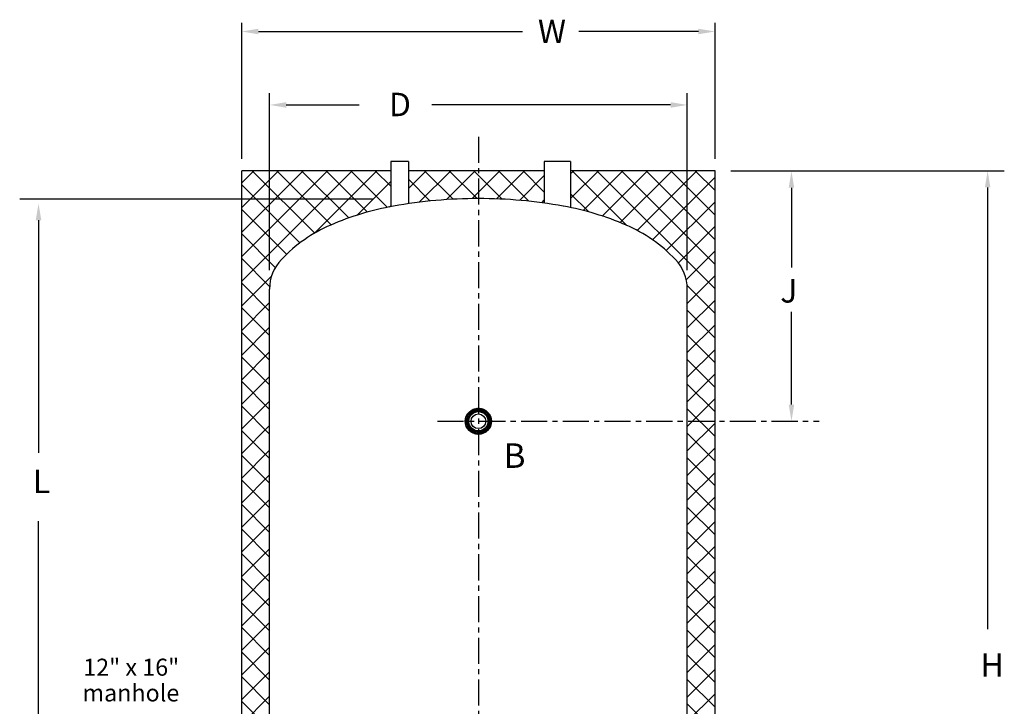
# Model space of a CAD drawing. Extents: x 0 to 192, y 0 to 248.
# Drawn here: x 57 to 127, y 145 to 194 of the extents above; entities that cross this region are included whole.
import ezdxf
from ezdxf.enums import TextEntityAlignment as Align

# ---------------------------------------------------------------- set-up
doc = ezdxf.new("R2010")
doc.units = 0
doc.header["$LTSCALE"] = 1.5
doc.header["$MEASUREMENT"] = 0
doc.linetypes.add('CENTER', pattern=[2, 1.25, -0.25, 0.25, -0.25])
doc.layers.get('0').update_dxf_attribs({"color": 250, "linetype": 'CONTINUOUS'})
for name, color, linetype in [('1', 1, 'CONTINUOUS'), ('2', 30, 'CONTINUOUS'), ('5', 4, 'CONTINUOUS'), ('C', 3, 'CENTER')]:
    doc.layers.add(name, color=color, linetype=linetype)
doc.styles.add('TXT', font='txt')

msp = doc.modelspace()

# ---------------------------------------------------------------- hatches: boundary and pattern name
h = msp.add_hatch()
h.set_pattern_fill('ANSI37', color=256, scale=10, style=0)
h.paths.add_polyline_path([(74.549, 174.52, -0.193057), (75.404, 176.652, -0.100094), (78.943, 179.117, -0.054364), (83.167, 180.424), (83.253, 180.511), (83.253, 183.02), (74.549, 183.02), (74.549, 180.987), (72.549, 180.987), (72.549, 158.679), (74.549, 158.679)])
h.paths.add_polyline_path([(74.549, 158.679), (72.549, 158.679), (72.549, 139.257), (74.549, 139.257)])
h.paths.add_polyline_path([(72.546, 137.199), (72.821, 137.199), (72.821, 137.257), (74.215, 137.257, -0.382919), (74.549, 137.63), (74.549, 139.02), (74.549, 139.257), (72.549, 139.257), (66.547, 139.257), (66.547, 131.085), (68.547, 131.085), (68.547, 131.285), (68.838, 131.285), (68.838, 131.533), (69.14, 131.533), (69.14, 131.63), (69.306, 131.63), (69.306, 131.085), (69.306, 131.085, -0.058373), (69.571, 133.184, -0.056321), (70.254, 135.446, -0.106893), (71.405, 136.681, -0.153416), (72.546, 137.038)])
h.paths.add_polyline_path([(74.549, 183.02), (72.549, 183.02), (72.549, 180.987), (74.549, 180.987)], flags=17)
h.paths.add_polyline_path([(70.254, 126.717, -0.059978), (69.571, 128.828, -0.0436), (69.327, 130.392), (69.14, 130.392), (69.14, 130.477), (68.838, 130.477), (68.838, 130.735), (68.547, 130.735), (68.547, 131.085), (66.547, 131.085), (66.547, 122.913), (72.549, 122.913), (72.549, 114.12), (74.549, 114.12), (74.549, 124.54, -0.382919), (74.215, 124.913), (72.821, 124.913), (72.821, 124.964), (72.546, 124.964), (72.546, 125.125, -0.000307), (72.543, 125.125, -0.153102), (71.405, 125.482, -0.106893)])
h.paths.add_polyline_path([(72.821, 130.735), (70.395, 130.735, 0.042169), (70.57, 129.207, 0.048684), (71.022, 127.418, 0.103466), (71.821, 126.385, 0.17855), (72.546, 126.117), (72.821, 126.117)], flags=17)
h.paths.add_polyline_path([(72.821, 136.046), (72.546, 136.046, 0.17855), (71.821, 135.779, 0.103466), (71.022, 134.745, 0.045098), (70.57, 132.805, 0.041975), (70.395, 131.285), (72.821, 131.285)], flags=17)
h.paths.add_polyline_path([(94.284, 183.02), (89.549, 183.02), (89.549, 181.02, -0.034401), (94.284, 180.694)])
h.paths.add_polyline_path([(89.549, 183.02), (84.519, 183.02), (84.519, 180.652, -0.036563), (89.549, 181.02)])
h.paths.add_polyline_path([(106.549, 111.92), (104.549, 111.92), (104.549, 103.52, -0.193057), (103.694, 101.389, -0.081939), (100.863, 99.261), (100.863, 95.952), (106.549, 95.952)])
h.paths.add_polyline_path([(106.549, 127.02), (104.549, 127.02), (104.549, 119.02), (106.549, 119.02)])
h.paths.add_polyline_path([(106.549, 119.02), (104.549, 119.02), (104.549, 114.12), (106.549, 114.12)])
h.paths.add_polyline_path([(106.549, 139.02), (106.549, 165.02), (104.549, 165.02), (104.549, 139.02), (104.549, 127.02), (106.549, 127.02)])
h.paths.add_polyline_path([(106.549, 183.02), (96.169, 183.02), (96.169, 180.377, -0.051385), (100.156, 179.117, -0.100094), (103.694, 176.652, -0.193057), (104.549, 174.52), (104.549, 165.02), (106.549, 165.02)])
h.paths.add_polyline_path([(82.46, 97.766, -0.015955), (81.202, 98.099), (81.202, 96.197), (81.594, 96.197)])
h.paths.add_polyline_path([(78.235, 99.261, -0.081939), (75.404, 101.389, -0.193057), (74.549, 103.52), (74.549, 111.92), (72.549, 111.92), (72.549, 97.02), (78.235, 97.02)])
h.paths.add_polyline_path([(97.896, 98.099, -0.015955), (96.638, 97.766), (97.504, 96.197), (97.896, 96.197)])
h.paths.add_polyline_path([(99.363, 96.02), (99.363, 95.952), (100.323, 95.952), (100.323, 96.02)])
edge = h.paths.add_edge_path()
edge.add_line((96.791, 95.952), (96.791, 96.02))
edge.add_line((96.791, 96.02), (94.676, 96.02))
edge.add_line((94.676, 96.02), (93.967, 97.304))
edge.add_arc((89.549, 131.551), 34.531, 270, 277.35083, ccw=False)
edge.add_line((89.549, 97.02), (89.549, 95.952))
edge.add_line((89.549, 95.952), (96.791, 95.952))
h.paths.add_polyline_path([(79.735, 95.952), (79.735, 96.02), (78.235, 96.02), (78.235, 97.02), (72.549, 97.02), (72.549, 95.952)])
edge = h.paths.add_edge_path()
edge.add_line((82.308, 96.02), (82.308, 95.952))
edge.add_line((82.308, 95.952), (89.549, 95.952))
edge.add_line((89.549, 95.952), (89.549, 97.02))
edge.add_arc((89.549, 131.551), 34.531, 262.64917, 270, ccw=False)
edge.add_line((85.131, 97.304), (84.423, 96.02))
edge.add_line((84.423, 96.02), (82.308, 96.02))

# ---------------------------------------------------------------- linework, layer by layer
for p, q in [((84.519, 183.679), (83.253, 183.679)), ((83.253, 183.679), (83.253, 180.441)), ((84.519, 183.679), (84.519, 180.652)), ((96.169, 183.679), (94.284, 183.679)), ((94.284, 183.679), (94.284, 180.694)), ((96.169, 183.679), (96.169, 180.377)), ((83.167, 180.424), (83.253, 180.511)), ((74.549, 139.02), (74.549, 174.52)), ((104.549, 139.02), (104.549, 174.52))]:
    msp.add_line(p, q)
at = {"linetype": 'Continuous'}
for p, q in [((89.415, 165.951), (88.619, 165.154)), ((89.26, 165.915), (88.655, 165.309)), ((88.917, 165.296), (88.731, 165.483)), ((89.03, 165.804), (88.765, 165.539)), ((88.957, 165.375), (88.777, 165.556)), ((89.006, 165.446), (88.828, 165.624)), ((89.062, 165.509), (88.885, 165.686)), ((89.126, 165.565), (88.948, 165.743)), ((89.196, 165.613), (89.016, 165.794)), ((89.275, 165.654), (89.089, 165.84)), ((89.364, 165.685), (89.169, 165.88)), ((89.544, 165.96), (89.199, 165.615)), ((89.463, 165.705), (89.255, 165.913)), ((89.577, 165.71), (89.348, 165.939)), ((89.657, 165.954), (89.397, 165.693)), ((89.717, 165.69), (89.451, 165.955)), ((89.759, 165.937), (89.533, 165.71)), ((89.93, 165.595), (89.566, 165.96)), ((89.852, 165.91), (89.646, 165.704)), ((90.478, 165.168), (89.696, 165.949)), ((89.938, 165.876), (89.744, 165.682)), ((90.017, 165.836), (89.831, 165.65)), ((90.438, 165.327), (89.855, 165.909)), ((90.089, 165.789), (89.909, 165.609)), ((90.157, 165.737), (89.979, 165.56)), ((90.219, 165.68), (90.042, 165.503)), ((90.275, 165.617), (90.097, 165.439)), ((90.306, 165.578), (90.107, 165.777)), ((90.326, 165.549), (90.145, 165.368)), ((88.955, 165.371), (88.609, 165.025)), ((88.967, 164.649), (88.609, 165.007)), ((88.876, 165.173), (88.615, 164.912)), ((88.879, 164.857), (88.615, 165.121)), ((89.406, 164.091), (88.62, 164.877)), ((88.86, 164.996), (88.631, 165.224)), ((88.859, 165.037), (88.633, 164.81)), ((88.865, 165.11), (88.657, 165.317)), ((88.866, 164.924), (88.659, 164.717)), ((88.885, 165.209), (88.691, 165.403)), ((88.887, 164.826), (88.693, 164.632)), ((90.476, 164.863), (89.706, 164.094)), ((90.489, 164.996), (90.106, 164.612)), ((90.489, 165.037), (90.124, 165.402)), ((90.372, 165.475), (90.185, 165.288)), ((90.409, 164.64), (90.214, 164.835)), ((90.411, 165.395), (90.215, 165.2)), ((90.485, 165.111), (90.216, 164.842)), ((90.484, 164.922), (90.218, 165.188)), ((90.442, 164.726), (90.234, 164.934)), ((90.444, 165.309), (90.235, 165.099)), ((90.469, 165.214), (90.238, 164.984)), ((90.467, 164.82), (90.239, 165.049)), ((89.248, 164.13), (88.659, 164.719)), ((88.919, 164.739), (88.734, 164.553)), ((88.96, 164.66), (88.78, 164.48)), ((89.004, 164.254), (88.783, 164.476)), ((89.01, 164.59), (88.832, 164.413)), ((89.066, 164.528), (88.889, 164.351)), ((89.13, 164.472), (88.952, 164.294)), ((89.202, 164.424), (89.02, 164.243)), ((89.281, 164.385), (89.094, 164.198)), ((89.37, 164.354), (89.174, 164.158)), ((89.536, 164.08), (89.178, 164.439)), ((89.47, 164.335), (89.261, 164.126)), ((89.586, 164.331), (89.355, 164.101)), ((89.65, 164.086), (89.386, 164.35)), ((89.728, 164.354), (89.459, 164.085)), ((89.753, 164.103), (89.524, 164.331)), ((89.957, 164.464), (89.574, 164.081)), ((89.846, 164.128), (89.638, 164.336)), ((89.932, 164.162), (89.737, 164.357)), ((90.011, 164.202), (89.825, 164.388)), ((90.433, 164.702), (89.868, 164.136)), ((90.085, 164.248), (89.904, 164.429)), ((90.152, 164.299), (89.975, 164.477)), ((90.215, 164.357), (90.038, 164.533)), ((90.272, 164.419), (90.094, 164.597)), ((90.323, 164.487), (90.142, 164.668)), ((90.278, 164.427), (90.142, 164.291)), ((90.369, 164.56), (90.183, 164.747))]:
    msp.add_line(p, q, dxfattribs=at)
for radius in [0.94, 0.69, 0.525]:
    msp.add_circle((89.549, 165.02), radius)
for centre, radius, start, end in [((87.052, 160.403), 20.395, 100.17581, 113.42869), ((89.549, 146.489), 34.531, 90, 100.17581), ((89.549, 146.489), 34.531, 79.82419, 90), ((92.047, 160.403), 20.395, 66.57131, 79.82419), ((83.268, 169.134), 10.879, 113.42869, 136.29231), ((95.83, 169.134), 10.879, 43.70769, 66.57131), ((77.633, 174.52), 3.084, 136.29231, 180), ((101.465, 174.52), 3.084, 0, 43.70769)]:
    msp.add_arc(centre, radius, start, end)
at = {"layer": '1'}
for p, q in [((83.253, 183.02), (72.549, 183.02)), ((72.549, 139.257), (72.549, 183.02)), ((94.284, 183.02), (84.519, 183.02)), ((106.549, 183.02), (96.169, 183.02)), ((106.549, 139.02), (106.549, 183.02))]:
    msp.add_line(p, q, dxfattribs=at)
at = {"layer": '2'}
for p, q in [((72.549, 183.875), (72.549, 193.655)), ((106.549, 183.875), (106.549, 193.655)), ((74.549, 175.875), (74.549, 188.588)), ((104.549, 175.875), (104.549, 188.588)), ((107.689, 183.02), (127.321, 183.02)), ((81.942, 180.987), (56.605, 180.987))]:
    msp.add_line(p, q, dxfattribs=at)
at = {"layer": '2', "linetype": 'Continuous'}
for p, q in [((57.958, 179.466), (57.958, 162.761)), ((57.958, 98.25), (57.958, 157.832))]:
    msp.add_line(p, q, dxfattribs=at)
at = {"layer": '2'}
for points in [[(73.749, 193.025), (92.724, 193.025)], [(105.349, 193.025), (96.773, 193.025)], [(75.749, 187.748), (80.989, 187.748)], [(103.349, 187.748), (86.202, 187.748)], [(112.035, 181.798), (112.035, 176.079)], [(126.125, 181.82), (126.125, 150.077)], [(112.035, 166.22), (112.035, 172.88)]]:
    msp.add_lwpolyline(points, dxfattribs=at)
for points in [[(73.749, 192.825), (72.549, 193.025), (73.749, 193.225)], [(105.349, 193.225), (106.549, 193.025), (105.349, 192.825)], [(75.749, 187.548), (74.549, 187.748), (75.749, 187.948)], [(103.349, 187.948), (104.549, 187.748), (103.349, 187.548)], [(111.835, 181.798), (112.035, 182.998), (112.235, 181.798)], [(125.925, 181.82), (126.125, 183.02), (126.325, 181.82)], [(112.235, 166.22), (112.035, 165.02), (111.835, 166.22)]]:
    msp.add_solid(points, dxfattribs=at)
at = {"layer": '2', "linetype": 'Continuous'}
msp.add_solid([(57.758, 179.466), (58.158, 179.466), (57.958, 180.666)], dxfattribs=at)
at = {"layer": 'C'}
for p, q in [((89.549, 185.463), (89.549, 95.091)), ((86.61, 165.02), (114.022, 165.02))]:
    msp.add_line(p, q, dxfattribs=at)

# ---------------------------------------------------------------- texts
at = {"layer": '5', "style": 'TXT'}
for s, height, p in [('W', 1.683, (93.825, 191.666)), ('D', 1.683, (83.126, 186.415)), ('J', 1.683, (111.227, 173.022)), ('B', 1.762, (91.353, 161.122)), ('L', 1.683, (57.542, 159.33)), ('12" x 16"', 1.2278, (61.17, 146.35)), ('H', 1.683, (125.609, 146.138)), ('manhole', 1.2278, (61.114, 144.506))]:
    msp.add_text(s, height=height, dxfattribs=at).set_placement(p, align=Align.BOTTOM_LEFT)

doc.saveas('drawing.dxf')
